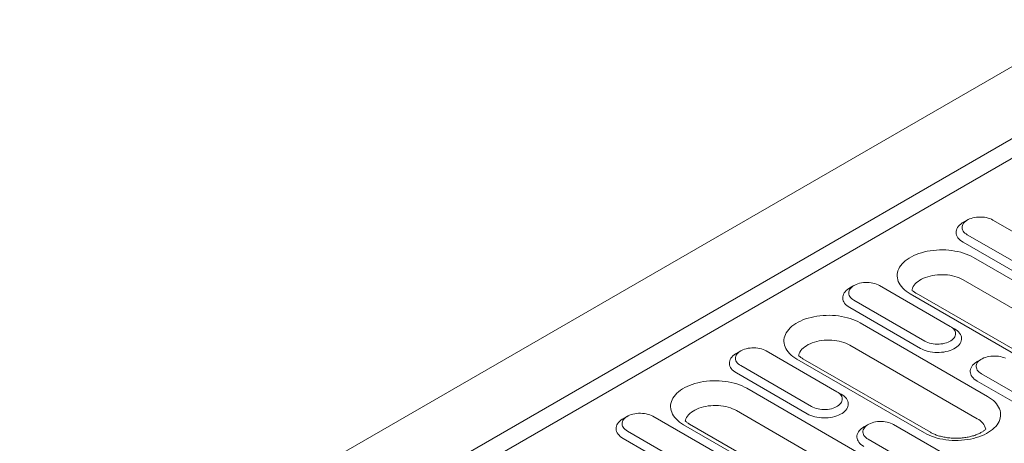
# Model space of a CAD drawing. Units: millimetres. Extents: x 1786 to 4781, y 304 to 4539.
# Drawn here: x 3852 to 4064, y 3820 to 3912 of the extents above; entities that cross this region are included whole.
import ezdxf

# ---------------------------------------------------------------- set-up
doc = ezdxf.new("R2010")
doc.units = ezdxf.units.MM
doc.layers.add('DUENN-18', color=7, linetype='Continuous', lineweight=9)

msp = doc.modelspace()

# ---------------------------------------------------------------- linework, layer by layer
at = {"layer": 'DUENN-18'}
for p, q in [((4459.420766, 4128.73889), (3852.146137, 3778.166709)), ((3865.586823, 3770.407567), (4472.861451, 4120.979747)), ((3865.586828, 3766.174962), (4476.527086, 4118.863267)), ((4056.505212, 3868.630824), (4055.588654, 3868.10154)), ((4077.277628, 3859.813874), (4062.004123, 3868.631081)), ((4056.505658, 3865.456885), (4071.779164, 3856.639678)), ((4055.589251, 3863.869621), (4070.862756, 3855.052414)), ((4057.814131, 3860.56907), (4097.525248, 3837.644331)), ((4032.067607, 3854.523295), (4031.15104, 3853.994005)), ((4052.840023, 3845.706345), (4037.566518, 3854.523552)), ((4095.300363, 3832.832479), (4055.589246, 3855.757218)), ((4083.911382, 3829.785213), (4044.200266, 3852.709953)), ((4085.207279, 3829.913535), (4045.496162, 3852.838275)), ((4031.151636, 3849.762086), (4046.425142, 3840.944879)), ((4032.068053, 3851.349356), (4047.341559, 3842.532149)), ((4033.376517, 3846.461536), (4060.868829, 3830.590562)), ((4052.840023, 3845.706345), (4053.756431, 3845.177142)), ((4058.643953, 3825.778716), (4031.151641, 3841.649689)), ((4007.630002, 3840.415765), (4006.713426, 3839.886471)), ((4028.402409, 3831.598811), (4013.128903, 3840.416018)), ((4007.630439, 3837.241822), (4022.903944, 3828.424615)), ((4047.254963, 3822.731445), (4019.762651, 3838.602419)), ((4048.550859, 3822.859767), (4021.058548, 3838.73074)), ((4059.55992, 3838.65232), (4058.643353, 3838.123031)), ((4006.714022, 3835.654552), (4021.987528, 3826.837345)), ((4059.560364, 3835.478383), (4074.83387, 3826.661175)), ((4058.643947, 3833.891113), (4073.917454, 3825.073906)), ((4008.938912, 3832.354007), (4048.650028, 3809.429267)), ((4028.402409, 3831.598811), (4029.318826, 3831.069613)), ((4046.425152, 3804.61742), (4006.714036, 3827.54216)), ((3983.192378, 3826.308226), (3982.27582, 3825.778941)), ((4003.964803, 3817.491281), (3988.691298, 3826.308488)), ((4035.036163, 3801.57015), (3995.325046, 3824.494889)), ((4036.332059, 3801.698472), (3996.620942, 3824.623211)), ((4035.122315, 3824.544791), (4034.205738, 3824.015496)), ((4055.89472, 3815.727837), (4040.621214, 3824.545045)), ((3983.192834, 3823.134293), (3998.466339, 3814.317085)), ((3982.276417, 3821.547023), (3997.549922, 3812.729816)), ((4035.122749, 3821.370849), (4050.396256, 3812.553641))]:
    msp.add_line(p, q, dxfattribs=at)
at = {"layer": 'DUENN-18', "flags": 128}
for points in [[(4062.004123, 3868.631081), (4061.690764, 3868.793375), (4061.348846, 3868.935157), (4060.982376, 3869.054766), (4060.595655, 3869.150802), (4060.193211, 3869.222132), (4059.77977, 3869.267931), (4059.360171, 3869.287655), (4058.939342, 3869.281075), (4058.522214, 3869.248267), (4058.113676, 3869.189616), (4057.718515, 3869.105805), (4057.341366, 3868.997826), (4056.986653, 3868.866941), (4056.658537, 3868.71468), (4056.360855, 3868.542832), (4056.097102, 3868.353414), (4055.870369, 3868.148638), (4055.683324, 3867.930914), (4055.538152, 3867.702798), (4055.436545, 3867.466949), (4055.379715, 3867.226146), (4055.368317, 3866.983207), (4055.402483, 3866.740977), (4055.481818, 3866.502303), (4055.605387, 3866.269982), (4055.771744, 3866.046733), (4055.978935, 3865.835174), (4056.224536, 3865.637789), (4056.505658, 3865.456885)], [(4055.588654, 3868.10154), (4055.418984, 3867.998793), (4055.104887, 3867.779188), (4054.828371, 3867.543333), (4054.591943, 3867.293375), (4054.397742, 3867.031579), (4054.247535, 3866.760311), (4054.142665, 3866.482021), (4054.084096, 3866.199242), (4054.072357, 3865.91453), (4054.107548, 3865.630464), (4054.189363, 3865.349618), (4054.317047, 3865.074528), (4054.489449, 3864.80769), (4054.705002, 3864.55152), (4054.961763, 3864.308339), (4055.257407, 3864.080352), (4055.589251, 3863.869621)], [(4044.200266, 3852.709953), (4043.742026, 3852.99364), (4043.319171, 3853.295086), (4042.933779, 3853.612829), (4042.58771, 3853.945311), (4042.282672, 3854.290926), (4042.02013, 3854.647977), (4041.801372, 3855.014732), (4041.627473, 3855.389405), (4041.499265, 3855.770168), (4041.417377, 3856.155168), (4041.382209, 3856.542522), (4041.393935, 3856.930354), (4041.452504, 3857.31677), (4041.557615, 3857.699883), (4041.708764, 3858.07783), (4041.905209, 3858.448769), (4042.145998, 3858.810894), (4042.429966, 3859.16244), (4042.755719, 3859.501698), (4043.121671, 3859.827012), (4043.52604, 3860.13679), (4043.966856, 3860.429532), (4044.441979, 3860.703815), (4044.949079, 3860.958293), (4045.485688, 3861.19173), (4046.049208, 3861.402989), (4046.636885, 3861.591043), (4047.245847, 3861.754974), (4047.873134, 3861.893978), (4048.515688, 3862.007383), (4049.170382, 3862.09464), (4049.834025, 3862.15532), (4050.50339, 3862.189131), (4051.175208, 3862.1959), (4051.846197, 3862.175598), (4052.513109, 3862.128325), (4053.172682, 3862.054312), (4053.821695, 3861.953917), (4054.457012, 3861.827636), (4055.07551, 3861.676074), (4055.674198, 3861.499979), (4056.250135, 3861.300198), (4056.800542, 3861.077715), (4057.322717, 3860.833607), (4057.814131, 3860.56907)], [(4055.589246, 3855.757218), (4055.184158, 3855.972015), (4054.748973, 3856.166209), (4054.286827, 3856.338391), (4053.801048, 3856.487334), (4053.295141, 3856.611949), (4052.772747, 3856.711353), (4052.237635, 3856.784822), (4051.69366, 3856.831832), (4051.144738, 3856.852037), (4050.594823, 3856.845297), (4050.047885, 3856.811665), (4049.507848, 3856.751366), (4048.978621, 3856.664856), (4048.464011, 3856.552744), (4047.967717, 3856.415836), (4047.493331, 3856.255129), (4047.044259, 3856.071779), (4046.62374, 3855.8671), (4046.23481, 3855.642576), (4045.880257, 3855.399815), (4045.562651, 3855.140571), (4045.284259, 3854.866709), (4045.047112, 3854.58021), (4044.852907, 3854.283131), (4044.703041, 3853.97761), (4044.598599, 3853.665859), (4044.562293, 3853.500837)], [(4031.15104, 3853.994005), (4030.981379, 3853.891263), (4030.667273, 3853.671653), (4030.390766, 3853.435804), (4030.154338, 3853.185846), (4029.960128, 3852.924045), (4029.809921, 3852.652776), (4029.70506, 3852.374491), (4029.646491, 3852.091713), (4029.634752, 3851.807001), (4029.669942, 3851.522935), (4029.751748, 3851.242083), (4029.879433, 3850.966994), (4030.051834, 3850.700155), (4030.267397, 3850.443991), (4030.524158, 3850.20081), (4030.819801, 3849.972823), (4031.151636, 3849.762086)], [(4037.566518, 3854.523552), (4037.253149, 3854.685841), (4036.911232, 3854.827623), (4036.544762, 3854.947232), (4036.15804, 3855.043268), (4035.755606, 3855.114603), (4035.342165, 3855.160402), (4034.922565, 3855.180125), (4034.501737, 3855.173545), (4034.0846, 3855.140733), (4033.676061, 3855.082082), (4033.28091, 3854.998276), (4032.903752, 3854.890292), (4032.549039, 3854.759407), (4032.220923, 3854.607146), (4031.92324, 3854.435297), (4031.659487, 3854.24588), (4031.432764, 3854.041108), (4031.245719, 3853.823385), (4031.100537, 3853.595264), (4030.99894, 3853.359419), (4030.94211, 3853.118617), (4030.930703, 3852.875672), (4030.964878, 3852.633448), (4031.044203, 3852.394768), (4031.167773, 3852.162448), (4031.33413, 3851.939198), (4031.541321, 3851.727639), (4031.786921, 3851.530255), (4032.068053, 3851.349356)], [(4019.762651, 3838.602419), (4019.304411, 3838.886106), (4018.881566, 3839.187557), (4018.496165, 3839.505294), (4018.150105, 3839.837781), (4017.845067, 3840.183396), (4017.582525, 3840.540448), (4017.363767, 3840.907203), (4017.189858, 3841.28187), (4017.061651, 3841.662634), (4016.979772, 3842.047639), (4016.944595, 3842.434988), (4016.956321, 3842.82282), (4017.014889, 3843.209236), (4017.120001, 3843.592349), (4017.271159, 3843.970301), (4017.467604, 3844.341239), (4017.708384, 3844.703359), (4017.992351, 3845.054905), (4018.318105, 3845.394164), (4018.684066, 3845.719483), (4019.088425, 3846.029255), (4019.529241, 3846.321998), (4020.004364, 3846.596281), (4020.511464, 3846.850758), (4021.048083, 3847.084201), (4021.611594, 3847.295455), (4022.199271, 3847.483508), (4022.808232, 3847.647439), (4023.435529, 3847.786449), (4024.078083, 3847.899854), (4024.732768, 3847.987105), (4025.396411, 3848.047785), (4026.065775, 3848.081596), (4026.737593, 3848.088365), (4027.408592, 3848.068069), (4028.075494, 3848.02079), (4028.735068, 3847.946778), (4029.384081, 3847.846383), (4030.019398, 3847.720102), (4030.637904, 3847.568544), (4031.236583, 3847.392444), (4031.81253, 3847.192668), (4032.362927, 3846.970181), (4032.885112, 3846.726078), (4033.376517, 3846.461536)], [(4047.341559, 3842.532149), (4047.654916, 3842.369856), (4047.996835, 3842.228073), (4048.363303, 3842.108465), (4048.750025, 3842.01243), (4049.152461, 3841.941093), (4049.565911, 3841.8953), (4049.9855, 3841.875572), (4050.406337, 3841.882157), (4050.823465, 3841.914964), (4051.232004, 3841.973615), (4051.627166, 3842.057426), (4052.004313, 3842.165406), (4052.359024, 3842.296292), (4052.687144, 3842.44855), (4052.984827, 3842.620399), (4053.248575, 3842.809819), (4053.475301, 3843.014589), (4053.662358, 3843.232316), (4053.807528, 3843.460434), (4053.909125, 3843.696278), (4053.965964, 3843.937086), (4053.977362, 3844.180025), (4053.943198, 3844.422254), (4053.863864, 3844.660928), (4053.740292, 3844.89325), (4053.573935, 3845.116499), (4053.366746, 3845.328057), (4053.121144, 3845.525443), (4052.840023, 3845.706345)], [(4046.425142, 3840.944879), (4046.790187, 3840.753315), (4047.185116, 3840.582644), (4047.606363, 3840.434419), (4048.050101, 3840.309977), (4048.512327, 3840.210453), (4048.988847, 3840.136742), (4049.47535, 3840.089517), (4049.967422, 3840.0692), (4050.460611, 3840.075977), (4050.950451, 3840.109788), (4051.432504, 3840.170325), (4051.902406, 3840.257037), (4052.35591, 3840.369151), (4052.788897, 3840.505638), (4053.197442, 3840.665264), (4053.577861, 3840.846592), (4053.926698, 3841.04797), (4054.240792, 3841.267577), (4054.517311, 3841.50343), (4054.753739, 3841.753388), (4054.947937, 3842.015185), (4055.098144, 3842.286454), (4055.203007, 3842.564737), (4055.261576, 3842.847515), (4055.273315, 3843.132228), (4055.238123, 3843.416295), (4055.156317, 3843.697147), (4055.028632, 3843.972236), (4054.856233, 3844.239073), (4054.64068, 3844.495243), (4054.383909, 3844.738419), (4054.088275, 3844.966411), (4053.756431, 3845.177142)], [(4031.151641, 3841.649689), (4030.746544, 3841.86448), (4030.311359, 3842.058675), (4029.849222, 3842.230862), (4029.363443, 3842.379805), (4028.857536, 3842.50442), (4028.335141, 3842.603824), (4027.800029, 3842.677293), (4027.256055, 3842.724303), (4026.707132, 3842.744508), (4026.157218, 3842.737768), (4025.610271, 3842.70413), (4025.070243, 3842.643837), (4024.541007, 3842.557321), (4024.026397, 3842.445209), (4023.530112, 3842.308307), (4023.055726, 3842.1476), (4022.606653, 3841.96425), (4022.186125, 3841.759565), (4021.797196, 3841.535041), (4021.442652, 3841.292286), (4021.125046, 3841.033042), (4020.846645, 3840.759174), (4020.609498, 3840.472675), (4020.415293, 3840.175597), (4020.265427, 3839.870076), (4020.160985, 3839.558324), (4020.124679, 3839.393303)], [(4006.713426, 3839.886471), (4006.543773, 3839.783734), (4006.229659, 3839.564119), (4005.953142, 3839.328264), (4005.716732, 3839.078317), (4005.522523, 3838.816516), (4005.372316, 3838.545247), (4005.267446, 3838.266957), (4005.208877, 3837.984179), (4005.197138, 3837.699467), (4005.232337, 3837.415406), (4005.314134, 3837.134549), (4005.441827, 3836.859464), (4005.614229, 3836.592626), (4005.829791, 3836.336462), (4006.086553, 3836.093281), (4006.382187, 3835.865288), (4006.714022, 3835.654552)], [(4013.128903, 3840.416018), (4012.815544, 3840.578312), (4012.473627, 3840.720094), (4012.107156, 3840.839703), (4011.720426, 3840.935733), (4011.317991, 3841.007068), (4010.90455, 3841.052867), (4010.48496, 3841.072596), (4010.064122, 3841.066011), (4009.646985, 3841.033198), (4009.238447, 3840.974548), (4008.843295, 3840.890741), (4008.466137, 3840.782757), (4008.111425, 3840.651872), (4007.783318, 3840.499616), (4007.485626, 3840.327763), (4007.221882, 3840.13835), (4006.995159, 3839.933579), (4006.808104, 3839.71585), (4006.662932, 3839.487734), (4006.561334, 3839.25189), (4006.504495, 3839.011082), (4006.493088, 3838.768138), (4006.527264, 3838.525913), (4006.606598, 3838.287239), (4006.730167, 3838.054918), (4006.896515, 3837.831664), (4007.103707, 3837.620105), (4007.349307, 3837.42272), (4007.630439, 3837.241822)], [(4064.745462, 3838.814867), (4064.403542, 3838.95665), (4064.037074, 3839.076258), (4063.650353, 3839.172293), (4063.247916, 3839.24363), (4062.834475, 3839.289429), (4062.414878, 3839.309151), (4061.99405, 3839.302571), (4061.576913, 3839.269759), (4061.168374, 3839.211108), (4060.77322, 3839.127303), (4060.396065, 3839.019317), (4060.041354, 3838.888431), (4059.713233, 3838.736173), (4059.415551, 3838.564324), (4059.151802, 3838.374904), (4058.925077, 3838.170134), (4058.738029, 3837.952412), (4058.59285, 3837.724289), (4058.491252, 3837.488445), (4058.434422, 3837.247642), (4058.423016, 3837.004698), (4058.457189, 3836.762475), (4058.536514, 3836.523795), (4058.660085, 3836.291473), (4058.826442, 3836.068224), (4059.033632, 3835.856666), (4059.279234, 3835.65928), (4059.560364, 3835.478383)], [(4058.643353, 3838.123031), (4058.473689, 3838.02029), (4058.159586, 3837.800679), (4057.883076, 3837.564831), (4057.646648, 3837.314873), (4057.452441, 3837.053071), (4057.302232, 3836.781803), (4057.19737, 3836.503518), (4057.138802, 3836.22074), (4057.127062, 3835.936028), (4057.162255, 3835.651961), (4057.244061, 3835.371109), (4057.371745, 3835.096019), (4057.544145, 3834.829182), (4057.759707, 3834.573018), (4058.016468, 3834.329837), (4058.312112, 3834.10185), (4058.643947, 3833.891113)], [(3995.325046, 3824.494889), (3994.866806, 3824.778577), (3994.443943, 3825.080017), (3994.058559, 3825.397765), (3993.7125, 3825.730252), (3993.407443, 3826.075857), (3993.144901, 3826.432908), (3992.926162, 3826.799674), (3992.752253, 3827.174341), (3992.624045, 3827.555105), (3992.542148, 3827.940099), (3992.50699, 3828.327458), (3992.518715, 3828.715291), (3992.577284, 3829.101707), (3992.682396, 3829.48482), (3992.833536, 3829.862761), (3993.02998, 3830.2337), (3993.270778, 3830.59583), (3993.554746, 3830.947376), (3993.8805, 3831.286635), (3994.246442, 3831.611943), (3994.65082, 3831.921726), (3995.091636, 3832.214469), (3995.566759, 3832.488752), (3996.073859, 3832.743229), (3996.610478, 3832.976672), (3997.173989, 3833.187925), (3997.761666, 3833.375979), (3998.370627, 3833.53991), (3998.997905, 3833.678909), (3999.640478, 3833.792325), (4000.295163, 3833.879576), (4000.958805, 3833.940256), (4001.62817, 3833.974067), (4002.299988, 3833.980836), (4002.970969, 3833.960529), (4003.637889, 3833.913261), (4004.297462, 3833.839248), (4004.946476, 3833.738853), (4005.581783, 3833.612567), (4006.200299, 3833.461015), (4006.798969, 3833.28491), (4007.374916, 3833.085134), (4007.925313, 3832.862646), (4008.447498, 3832.618543), (4008.938912, 3832.354007)], [(4021.987528, 3826.837345), (4022.352573, 3826.64578), (4022.747511, 3826.475114), (4023.168758, 3826.326889), (4023.612496, 3826.202448), (4024.074721, 3826.102924), (4024.551233, 3826.029208), (4025.037745, 3825.981988), (4025.529808, 3825.961666), (4026.022997, 3825.968443), (4026.512836, 3826.002254), (4026.994899, 3826.062796), (4027.464801, 3826.149508), (4027.918305, 3826.261622), (4028.351273, 3826.398098), (4028.759828, 3826.557729), (4029.140256, 3826.739062), (4029.489092, 3826.940441), (4029.803187, 3827.160047), (4030.079705, 3827.395901), (4030.316133, 3827.645859), (4030.510323, 3827.90765), (4030.660529, 3828.178919), (4030.765402, 3828.457208), (4030.823971, 3828.739986), (4030.83571, 3829.024698), (4030.800508, 3829.30876), (4030.718711, 3829.589617), (4030.591018, 3829.864702), (4030.418619, 3830.131539), (4030.203056, 3830.387703), (4029.946295, 3830.630884), (4029.650661, 3830.858877), (4029.318826, 3831.069613)], [(4022.903944, 3828.424615), (4023.217301, 3828.262322), (4023.559221, 3828.120539), (4023.925689, 3828.000931), (4024.312419, 3827.9049), (4024.714856, 3827.833564), (4025.128297, 3827.787765), (4025.547885, 3827.768038), (4025.968723, 3827.774623), (4026.38586, 3827.807435), (4026.794398, 3827.866086), (4027.189552, 3827.949891), (4027.566708, 3828.057876), (4027.921418, 3828.188763), (4028.24953, 3828.341016), (4028.547222, 3828.51287), (4028.810961, 3828.702285), (4029.037687, 3828.907055), (4029.224743, 3829.124782), (4029.369913, 3829.352899), (4029.471511, 3829.588744), (4029.52835, 3829.829552), (4029.539757, 3830.072496), (4029.505584, 3830.314719), (4029.426249, 3830.553393), (4029.302678, 3830.785715), (4029.13633, 3831.00897), (4028.929141, 3831.220527), (4028.683538, 3831.417914), (4028.402409, 3831.598811)], [(4006.714036, 3827.54216), (4006.308938, 3827.756951), (4005.873753, 3827.951146), (4005.411598, 3828.123323), (4004.925819, 3828.272265), (4004.41993, 3828.396891), (4003.897536, 3828.496295), (4003.362424, 3828.569764), (4002.818449, 3828.616774), (4002.269527, 3828.636979), (4001.719612, 3828.630238), (4001.172665, 3828.596601), (4000.632637, 3828.536307), (4000.103402, 3828.449792), (3999.588791, 3828.33768), (3999.092507, 3828.200778), (3998.618121, 3828.040071), (3998.16903, 3827.85671), (3997.74852, 3827.652036), (3997.359591, 3827.427512), (3997.005028, 3827.184746), (3996.687422, 3826.925502), (3996.40904, 3826.651645), (3996.171892, 3826.365146), (3995.977687, 3826.068068), (3995.827822, 3825.762546), (3995.723379, 3825.450795), (3995.687074, 3825.285773)], [(4060.868829, 3830.590562), (4061.327078, 3830.30688), (4061.749922, 3830.00543), (4062.135323, 3829.687692), (4062.481383, 3829.355205), (4062.78643, 3829.009595), (4063.048965, 3828.652538), (4063.267713, 3828.285778), (4063.441624, 3827.911109), (4063.569831, 3827.530346), (4063.651725, 3827.145353), (4063.686886, 3826.757992), (4063.675157, 3826.370162), (4063.616591, 3825.983745), (4063.511479, 3825.600632), (4063.36034, 3825.22269), (4063.163896, 3824.851751), (4062.923095, 3824.489622), (4062.63913, 3824.138075), (4062.313375, 3823.798817), (4061.947431, 3823.47351), (4061.543056, 3823.163725), (4061.10224, 3822.870982), (4060.627117, 3822.596699), (4060.120017, 3822.342222), (4059.583413, 3822.108792), (4059.019886, 3821.897526), (4058.43221, 3821.709472), (4057.823247, 3821.545542), (4057.195971, 3821.406541), (4056.553417, 3821.293136), (4055.898712, 3821.205875), (4055.235069, 3821.145196), (4054.565703, 3821.111386), (4053.893888, 3821.104615), (4053.222905, 3821.124923), (4052.555987, 3821.17219), (4051.896415, 3821.246202), (4051.247399, 3821.346598), (4050.612092, 3821.472884), (4049.993593, 3821.624447), (4049.394905, 3821.800542), (4048.818958, 3822.000318), (4048.268561, 3822.222806), (4047.746377, 3822.466908), (4047.254963, 3822.731445)], [(3988.691298, 3826.308488), (3988.377939, 3826.470782), (3988.036021, 3826.612564), (3987.669551, 3826.732174), (3987.282821, 3826.828204), (3986.880386, 3826.899539), (3986.466945, 3826.945338), (3986.047337, 3826.965056), (3985.626517, 3826.958482), (3985.20938, 3826.925669), (3984.800842, 3826.867018), (3984.40569, 3826.783212), (3984.028532, 3826.675228), (3983.673819, 3826.544343), (3983.345694, 3826.392077), (3983.048021, 3826.220233), (3982.784259, 3826.030811), (3982.557535, 3825.826039), (3982.370499, 3825.608321), (3982.225308, 3825.380195), (3982.123711, 3825.14435), (3982.06689, 3824.903553), (3982.055483, 3824.660608), (3982.089659, 3824.418384), (3982.168993, 3824.17971), (3982.292544, 3823.947379), (3982.45891, 3823.724134), (3982.666101, 3823.512576), (3982.911702, 3823.315191), (3983.192834, 3823.134293)], [(3982.27582, 3825.778941), (3982.10615, 3825.676194), (3981.792053, 3825.456589), (3981.515537, 3825.220735), (3981.279109, 3824.970777), (3981.084917, 3824.708986), (3980.934692, 3824.437707), (3980.82984, 3824.159428), (3980.771272, 3823.876649), (3980.759532, 3823.591937), (3980.794714, 3823.307866), (3980.876529, 3823.027019), (3981.004222, 3822.751935), (3981.176624, 3822.485097), (3981.392168, 3822.228922), (3981.648929, 3821.985741), (3981.944582, 3821.757759), (3982.276417, 3821.547023)], [(4040.621214, 3824.545045), (4040.307857, 3824.707337), (4039.965937, 3824.849121), (4039.599469, 3824.968728), (4039.212739, 3825.064759), (4038.810302, 3825.136095), (4038.396861, 3825.181894), (4037.977273, 3825.201622), (4037.556435, 3825.195037), (4037.139298, 3825.162224), (4036.73076, 3825.103573), (4036.335606, 3825.019768), (4035.95845, 3824.911783), (4035.60374, 3824.780897), (4035.275628, 3824.628643), (4034.977936, 3824.45679), (4034.714197, 3824.267375), (4034.487471, 3824.062605), (4034.300415, 3823.844877), (4034.155245, 3823.61676), (4034.053647, 3823.380916), (4033.996808, 3823.140108), (4033.985401, 3822.897163), (4034.019574, 3822.65494), (4034.098909, 3822.416266), (4034.22248, 3822.183944), (4034.388828, 3821.960689), (4034.596017, 3821.749132), (4034.84162, 3821.551746), (4035.122749, 3821.370849)], [(4034.205738, 3824.015496), (4034.036084, 3823.912761), (4033.721971, 3823.693144), (4033.445453, 3823.457291), (4033.209043, 3823.207344), (4033.014835, 3822.945541), (4032.864626, 3822.674274), (4032.759756, 3822.395984), (4032.701187, 3822.113206), (4032.689448, 3821.828493), (4032.72465, 3821.544432), (4032.806447, 3821.263574), (4032.93414, 3820.98849), (4033.106539, 3820.721653), (4033.322102, 3820.465489), (4033.578863, 3820.222308), (4033.874497, 3819.994315), (4034.206332, 3819.783579)]]:
    msp.add_lwpolyline(points, dxfattribs=at)
at = {"layer": 'DUENN-18'}
msp.add_arc((4057.148054, 3822.646011), 3.471534, 14.69822832, 64.47503892, dxfattribs=at)
for points, knots in [([(4045.496162, 3852.838275), (4045.441774, 3852.870333), (4045.284353, 3852.963121), (4045.048849, 3853.119555), (4044.802293, 3853.305251), (4044.650049, 3853.437099), (4044.576114, 3853.506511), (4044.565716, 3853.516392)], [0, 0, 0, 0, 0.05790327724, 0.16759627465, 0.27677264516, 0.38568085847, 0.40382901067, 0.40382901067, 0.40382901067, 0.40382901067]), ([(4021.058548, 3838.73074), (4021.004163, 3838.7628), (4020.846753, 3838.855594), (4020.611248, 3839.012027), (4020.364671, 3839.197715), (4020.212439, 3839.329571), (4020.138505, 3839.398987), (4020.128104, 3839.408871)], [0, 0, 0, 0, 0.05790369384, 0.16759676783, 0.27677247907, 0.38568169581, 0.40383431216, 0.40383431216, 0.40383431216, 0.40383431216]), ([(3996.620942, 3824.623211), (3996.56655, 3824.655266), (3996.409113, 3824.748049), (3996.173655, 3824.904502), (3995.927062, 3825.090184), (3995.774833, 3825.222042), (3995.7009, 3825.291458), (3995.690499, 3825.301342)], [0, 0, 0, 0, 0.05790292334, 0.1675970307, 0.27677270746, 0.38568188982, 0.40383457835, 0.40383457835, 0.40383457835, 0.40383457835]), ([(4060.503128, 3823.537653), (4060.497511, 3823.532317), (4060.428275, 3823.46698), (4060.282154, 3823.339211), (4060.03709, 3823.152748), (4059.757921, 3822.966822), (4059.445345, 3822.784086), (4059.100444, 3822.607071), (4058.72467, 3822.438114), (4058.319862, 3822.279425), (4057.888215, 3822.133031), (4057.432194, 3822.000785), (4056.954544, 3821.884271), (4056.458196, 3821.784903), (4055.946245, 3821.703846), (4055.421946, 3821.642018), (4054.888622, 3821.600167), (4054.349704, 3821.578793), (4053.808639, 3821.578109), (4053.268964, 3821.59822), (4052.73421, 3821.638864), (4052.207885, 3821.699647), (4051.693398, 3821.779934), (4051.194045, 3821.878758), (4050.713054, 3821.995062), (4050.253472, 3822.127384), (4049.818251, 3822.274172), (4049.409942, 3822.433495), (4049.03141, 3822.603316), (4048.749192, 3822.747203), (4048.596282, 3822.833987), (4048.550859, 3822.859767)], [0.16108751463, 0.16108751463, 0.16108751463, 0.16108751463, 0.16372138533, 0.19328285529, 0.22272739877, 0.25218530781, 0.28173634334, 0.31144646373, 0.34134642988, 0.3714503822, 0.401758449, 0.43225753535, 0.46293331805, 0.493765005, 0.52472858469, 0.55580132626, 0.58695551539, 0.61816690253, 0.64940863759, 0.68065521843, 0.71187169739, 0.7430313709, 0.77410810939, 0.80507719473, 0.8359133986, 0.86659311008, 0.89709446506, 0.92739905292, 0.95749391747, 0.98737332277, 1, 1, 1, 1])]:
    msp.add_open_spline(points, degree=3, knots=knots, dxfattribs=at)

doc.saveas('drawing.dxf')
